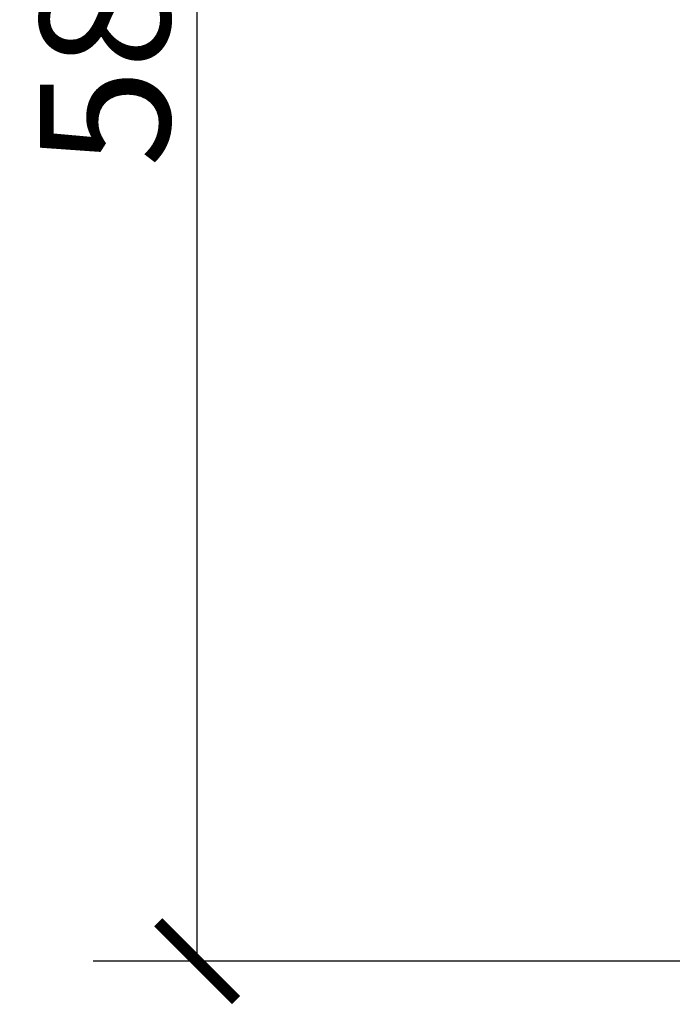
# Model space of a CAD drawing. Units: inches. Extents: x 0 to 4752, y 0 to 3360.
# Drawn here: x 1204 to 1405, y 2128 to 2431 of the extents above; entities that cross this region are included whole.
import ezdxf

# ---------------------------------------------------------------- set-up
doc = ezdxf.new("R2010")
doc.units = ezdxf.units.IN
doc.header["$MEASUREMENT"] = 0
doc.layers.get('Defpoints').update_dxf_attribs({"color": 251})
doc.styles.add('Text_Std', font='arial.ttf')
doc.dimstyles.new('Dim_Std', dxfattribs={"dimscale": 16, "dimtxt": 2.5, "dimasz": 1.5, "dimexe": 2, "dimexo": 2, "dimgap": 0.5, "dimtad": 1, "dimdec": 0, "dimzin": 0, "dimdsep": 46, "dimtxsty": 'Text_Std', "dimblk": 'ARCHTICK', "dimcen": 0.09, "dimclrd": 256, "dimclre": 256, "dimclrt": 256, "dimadec": 0, "dimazin": 0, "dimtfac": 1, "dimtdec": 0, "dimtmove": 2, "dimatfit": 3, "dimldrblk": 'CLOSEDBLANK', "dimfxl": 1, "dimtolj": 1, "dimtzin": 0, "dimlwd": -1, "dimlwe": -1, "dimarcsym": 1})

# ---------------------------------------------------------------- blocks, each defined once
blk = doc.blocks.new('_ArchTick')
at = {"color": 0, "linetype": 'ByBlock', "const_width": 0.15}
blk.add_lwpolyline([(-0.5, -0.5), (0.5, 0.5)], dxfattribs=at)
blk = doc.blocks.new('*D20')
at = {"transparency": 16777216}
for p, q in [((1393.87, 2721.39), (1226.95, 2721.39)), ((1258.95, 2141.39), (1258.95, 2721.39)), ((1568.87, 2141.39), (1226.95, 2141.39))]:
    blk.add_line(p, q, dxfattribs=at)
at = {"layer": 'Defpoints', "color": 0, "transparency": 16777216}
for p in [(1258.95, 2721.39), (1425.87, 2721.39), (1600.87, 2141.39)]:
    blk.add_point(p, dxfattribs=at)
at = {"transparency": 16777216, "xscale": 24, "yscale": 24, "zscale": 24}
for p, rotation in [((1258.95, 2721.39), 90), ((1258.95, 2141.39), 270)]:
    blk.add_blockref('_ArchTick', p, dxfattribs=dict(at, rotation=rotation))
at = {"lineweight": 30, "transparency": 16777216, "insert": (1230.52, 2431.39), "char_height": 40, "attachment_point": 5, "rotation": 90, "style": 'Text_Std'}
blk.add_mtext('\\A1;580', dxfattribs=at)
blk = doc.blocks.new('_ClosedBlank')
at = {"color": 0, "linetype": 'ByBlock', "lineweight": -2}
for p, q in [((-1, 0.167), (0, 0)), ((-1, 0.167), (-1, -0.167)), ((0, 0), (-1, -0.167))]:
    blk.add_line(p, q, dxfattribs=at)

msp = doc.modelspace()

# ---------------------------------------------------------------- dimensions: what is measured, and where the dimension line sits
at = {"lineweight": 30}
dim = msp.add_linear_dim(base=(1258.95, 2721.39), p1=(1600.87, 2141.39), p2=(1425.87, 2721.39), angle=90, dimstyle='Dim_Std', dxfattribs=at)
dim.commit()
dim.dimension.update_dxf_attribs({"geometry": '*D20', "text_midpoint": (1230.52, 2431.39)})

doc.saveas('drawing.dxf')
